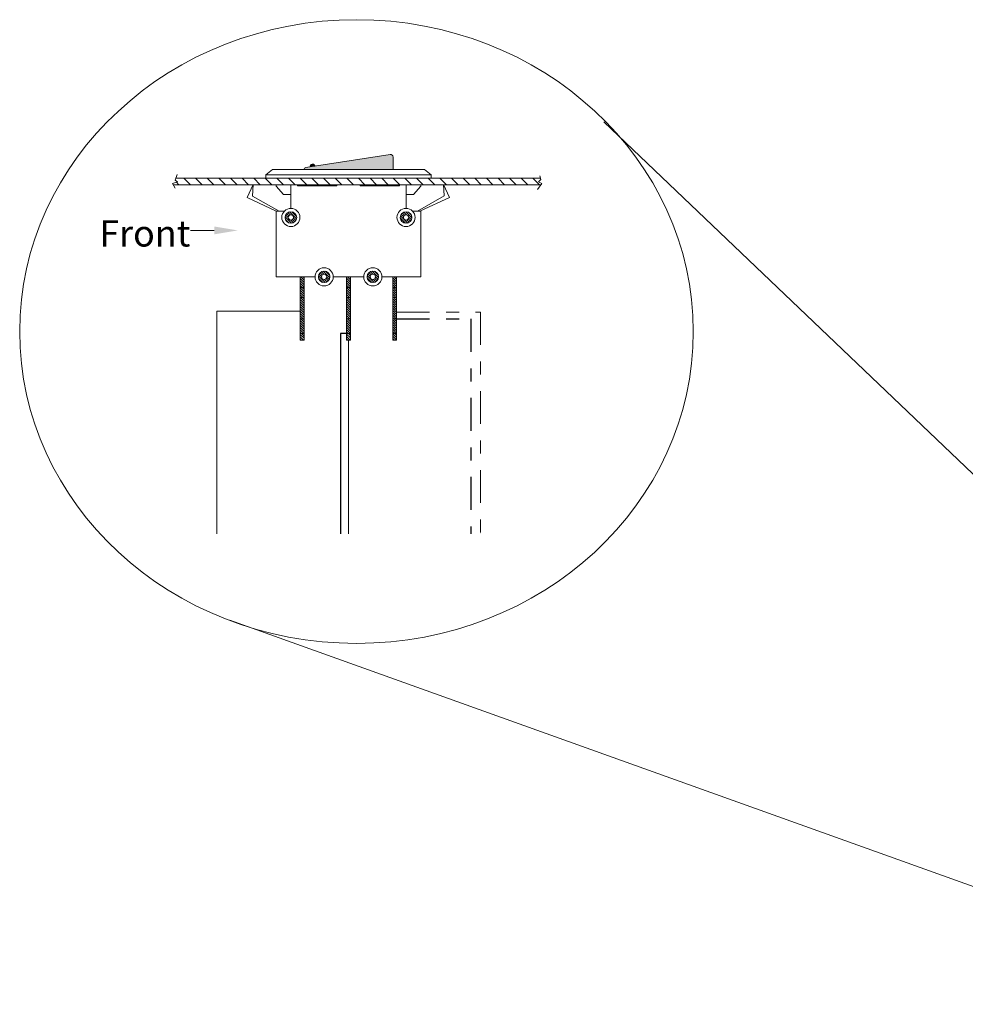
# Model space of a CAD drawing. Units: inches. Extents: x -15.4 to 26, y -6.3 to 26.5.
# Drawn here: x -11.9 to -4.8, y 18.7 to 26.2 of the extents above; entities that cross this region are included whole.
import ezdxf

# ---------------------------------------------------------------- set-up
doc = ezdxf.new("R2010")
doc.units = ezdxf.units.IN
doc.header["$MEASUREMENT"] = 0
doc.linetypes.add('DASHDOT2', pattern=[0.5, 0.25, -0.125, 0, -0.125])
doc.linetypes.add('HIDDEN2', pattern=[0.1875, 0.125, -0.0625])
doc.layers.add('PD16IR', color=7, linetype='Continuous')
doc.layers.add('RACK', color=7, linetype='Continuous')
pattern_1 = [(135, (-0.209826, 17.446824), (0.008838835, 0.008838835), [])]

msp = doc.modelspace()

# ---------------------------------------------------------------- hatches: boundary and pattern name
at = {"layer": 'RACK', "lineweight": 5, "ltscale": 0.2}
for points in [[(-9.77958, 25.05986, -0.294165), (-9.7634, 25.07426), (-9.1234, 25.17425, -0.4603726), (-9.10031, 25.15449), (-9.10031, 25.05986)], [(-9.69422, 25.08507), (-9.7319, 25.07918, -1.0007648)]]:
    msp.add_hatch(color=1, dxfattribs=at).paths.add_polyline_path(points)
at = {"layer": 'RACK', "linetype": 'Continuous', "lineweight": 5, "ltscale": 0.25}
h = msp.add_hatch(dxfattribs=at)
h.set_pattern_fill('ANSI31', scale=0.5, style=0)
h.set_pattern_definition([(135, (14.523394, 7.7359), (0.04419417, 0.04419417), [])])
h.paths.add_polyline_path([(-9.98995, 24.99486), (-9.87745, 24.99486), (-9.87745, 24.94486), (-9.98995, 24.94486)])
h.paths.add_polyline_path([(-10.7561, 24.9783), (-10.75077, 24.99486), (-9.98995, 24.99486), (-9.98995, 24.94486), (-10.16414, 24.94486), (-10.16412, 24.94523), (-10.16429, 24.94486), (-10.77204, 24.94486), (-10.77751, 24.95385), (-10.73774, 24.96607)])
h.paths.add_polyline_path([(-9.87745, 24.99486), (-9.82745, 24.99486), (-9.82745, 24.94486), (-9.87745, 24.94486)])
h.paths.add_polyline_path([(-9.82745, 24.99486), (-9.52745, 24.99486), (-9.52745, 24.94486), (-9.82745, 24.94486)])
h.paths.add_polyline_path([(-9.52745, 24.99486), (-9.35245, 24.99486), (-9.35245, 24.94486), (-9.52745, 24.94486)])
h.paths.add_polyline_path([(-9.35245, 24.99486), (-9.05245, 24.99486), (-9.05245, 24.94486), (-9.35245, 24.94486)])
h.paths.add_polyline_path([(-9.05245, 24.99486), (-9.00245, 24.99486), (-9.00245, 24.94486), (-9.05245, 24.94486)])
h.paths.add_polyline_path([(-9.00245, 24.99486), (-8.88995, 24.99486), (-8.88995, 24.94486), (-9.00245, 24.94486)])
h.paths.add_polyline_path([(-8.88995, 24.99486), (-7.98152, 24.99486), (-7.97952, 24.98448), (-7.99581, 24.96712), (-7.97083, 24.95301), (-7.9768, 24.94486), (-8.71737, 24.94486), (-8.7178, 24.94578), (-8.71775, 24.94486), (-8.88995, 24.94486)])
at = {"layer": 'RACK', "lineweight": 5, "ltscale": 0.2}
h = msp.add_hatch(dxfattribs=at)
h.set_pattern_fill('ANSI31', color=256, scale=0.1, style=0)
h.set_pattern_definition(pattern_1)
h.paths.add_polyline_path([(-9.04645, 24.69586, -1), (-8.95845, 24.69586, -1)])
h.paths.add_polyline_path([(-8.98245, 24.69586, 1), (-9.02245, 24.69586, 1)], flags=16)
h.paths.add_polyline_path([(-9.21095, 24.24486, -1), (-9.29895, 24.24486, -1)])
h.paths.add_polyline_path([(-9.27495, 24.24486, 1), (-9.23495, 24.24486, 1)], flags=16)
h.paths.add_polyline_path([(-9.66895, 24.24486, -1), (-9.58095, 24.24486, -1)])
h.paths.add_polyline_path([(-9.64495, 24.24486, 1), (-9.60495, 24.24486, 1)], flags=16)
h.paths.add_polyline_path([(-9.92145, 24.69586, -1), (-9.83345, 24.69586, -1)])
h.paths.add_polyline_path([(-9.85745, 24.69586, 1), (-9.89745, 24.69586, 1)], flags=16)
h = msp.add_hatch(dxfattribs=at)
h.set_pattern_fill('ANSI31', color=256, scale=0.1, style=0)
h.set_pattern_definition(pattern_1)
h.paths.add_polyline_path([(-9.10395, 24.24486), (-9.07395, 24.24486), (-9.07395, 24.16486), (-9.10395, 24.16486)])
h.paths.add_polyline_path([(-9.10395, 24.16486), (-9.07395, 24.16486), (-9.07395, 24.08786), (-9.10395, 24.08786)])
h.paths.add_polyline_path([(-9.10395, 24.08786), (-9.07395, 24.08786), (-9.07395, 23.92486), (-9.10395, 23.92486)])
h.paths.add_polyline_path([(-9.10395, 23.92486), (-9.07395, 23.92486), (-9.07395, 23.81486), (-9.10395, 23.81486)])
h.paths.add_polyline_path([(-9.10395, 23.81486), (-9.07395, 23.81486), (-9.07395, 23.76486), (-9.10395, 23.76486)])
h.paths.add_polyline_path([(-9.45495, 23.81486), (-9.42495, 23.81486), (-9.42495, 23.76486), (-9.45495, 23.76486)])
h.paths.add_polyline_path([(-9.45495, 23.92486), (-9.42495, 23.92486), (-9.42495, 23.81486), (-9.45495, 23.81486)])
h.paths.add_polyline_path([(-9.45495, 24.08786), (-9.42495, 24.08786), (-9.42495, 23.92486), (-9.45495, 23.92486)])
h.paths.add_polyline_path([(-9.45495, 24.16486), (-9.42495, 24.16486), (-9.42495, 24.08786), (-9.45495, 24.08786)])
h.paths.add_polyline_path([(-9.45495, 24.24486), (-9.42495, 24.24486), (-9.42495, 24.16486), (-9.45495, 24.16486)])
h.paths.add_polyline_path([(-9.80595, 23.81486), (-9.77595, 23.81486), (-9.77595, 23.76486), (-9.80595, 23.76486)])
h.paths.add_polyline_path([(-9.80595, 23.92486), (-9.77595, 23.92486), (-9.77595, 23.81486), (-9.80595, 23.81486)])
h.paths.add_polyline_path([(-9.80595, 24.08786), (-9.77595, 24.08786), (-9.77595, 23.92486), (-9.80595, 23.92486)])
h.paths.add_polyline_path([(-9.80595, 24.16486), (-9.77595, 24.16486), (-9.77595, 24.08786), (-9.80595, 24.08786)])
h.paths.add_polyline_path([(-9.80595, 24.24486), (-9.77595, 24.24486), (-9.77595, 24.16486), (-9.80595, 24.16486)])

# ---------------------------------------------------------------- linework, layer by layer
at = {"layer": 'PD16IR', "linetype": 'DASHDOT2'}
msp.add_lwpolyline([(-9.07395, 23.92486), (-8.51036, 23.92486), (-8.51036, 22.29275)], dxfattribs=at)
at = {"layer": 'PD16IR'}
msp.add_lwpolyline([(-9.45495, 23.81486), (-9.49959, 23.81486), (-9.49959, 22.293)], dxfattribs=at)
at = {"layer": 'RACK', "lineweight": 5}
for p, q in [((-7.49906, 25.42255), (-1.88899, 20.06823)), ((-2.19231, 18.72032), (-10.34199, 21.63745))]:
    msp.add_line(p, q, dxfattribs=at)
at = {"layer": 'RACK', "lineweight": 5, "ltscale": 0.25}
msp.add_line((-10.46029, 24.59761), (-10.64029, 24.59761), dxfattribs=at)
at = {"layer": 'RACK', "lineweight": 5}
msp.add_lwpolyline([(-9.77958, 25.05986, -0.294165), (-9.7634, 25.07426), (-9.1234, 25.17425, -0.4603726), (-9.10031, 25.15449), (-9.10031, 25.05986), (-9.77958, 25.05986)], format="xyb", close=True, dxfattribs=at)
for points in [[(-8.81295, 25.01986), (-10.06695, 25.01986), (-10.01695, 25.05986), (-8.86295, 25.05986), (-8.81295, 25.01986)], [(-8.81295, 24.99486), (-10.06695, 24.99486), (-10.06695, 25.01986), (-8.81295, 25.01986)], [(-9.77595, 23.76486), (-9.80595, 23.76486), (-9.80595, 24.24486), (-9.77595, 24.24486)], [(-9.42495, 23.76486), (-9.45495, 23.76486), (-9.45495, 24.24486), (-9.42495, 24.24486)], [(-9.07395, 23.76486), (-9.10395, 23.76486), (-9.10395, 24.24486), (-9.07395, 24.24486)]]:
    msp.add_lwpolyline(points, close=True, dxfattribs=at)
at = {"layer": 'RACK', "color": 7, "linetype": 'Continuous', "lineweight": 5, "ltscale": 0.25}
for points in [[(-10.7561, 24.9187), (-10.77751, 24.95385), (-10.73774, 24.96607), (-10.7561, 24.9783), (-10.74233, 25.02109)], [(-10.75077, 24.99486), (-7.98152, 24.99486)], [(-8.00342, 24.90852), (-7.97083, 24.95301), (-7.99581, 24.96712), (-7.97952, 24.98448), (-7.98495, 25.0127)], [(-7.9768, 24.94486), (-10.77204, 24.94486)], [(-9.80442, 23.98318), (-10.44095, 23.98318), (-10.44095, 22.29275)], [(-9.43995, 23.76486), (-9.44097, 22.29275)]]:
    msp.add_lwpolyline(points, dxfattribs=at)
at = {"layer": 'RACK', "lineweight": 5, "ltscale": 0.2}
for points in [[(-9.98995, 24.99486), (-9.87745, 24.99486)], [(-8.88995, 24.99486), (-9.00245, 24.99486)], [(-9.87745, 24.94486), (-9.87745, 24.86986), (-9.9337, 24.86986), (-9.98995, 24.93236), (-9.98995, 24.94486)], [(-9.00245, 24.94486), (-9.00245, 24.86986), (-8.9462, 24.86986), (-8.88995, 24.93236), (-8.88995, 24.94486)]]:
    msp.add_lwpolyline(points, dxfattribs=at)
at = {"layer": 'RACK', "lineweight": 5}
for points in [[(-9.87745, 24.99486), (-9.00245, 24.99486)], [(-9.82745, 24.99486), (-9.52745, 24.99486)], [(-9.35245, 24.99486), (-9.05245, 24.99486)], [(-9.87745, 24.76486), (-9.87745, 24.94486)], [(-9.52745, 24.94486), (-9.52745, 24.93486), (-9.82745, 24.93486), (-9.82745, 24.94486)], [(-9.05245, 24.94486), (-9.05245, 24.93486), (-9.35245, 24.93486), (-9.35245, 24.94486)], [(-9.00245, 24.94486), (-9.00245, 24.76486)], [(-9.69395, 24.24486), (-9.98995, 24.24486), (-9.98995, 24.74486), (-9.92603, 24.74486)], [(-8.95387, 24.74486), (-8.88995, 24.74486), (-8.88995, 24.24486), (-9.18595, 24.24486)], [(-9.32395, 24.24486), (-9.55595, 24.24486)], [(-9.77595, 24.16486), (-9.80595, 24.16486)], [(-9.42495, 24.16486), (-9.45495, 24.16486)], [(-9.07395, 24.16486), (-9.10395, 24.16486)], [(-9.77595, 23.81486), (-9.80595, 23.81486)], [(-9.42495, 23.81486), (-9.45495, 23.81486)], [(-9.07395, 23.81486), (-9.10395, 23.81486)]]:
    msp.add_lwpolyline(points, dxfattribs=at)
at = {"layer": 'RACK', "lineweight": 5, "ltscale": 0.2}
for points in [[(-9.96559, 24.74477), (-10.16946, 24.85832), (-10.16412, 24.94523), (-10.20996, 24.84718), (-9.98995, 24.74486)], [(-8.91682, 24.74493), (-8.71246, 24.85888), (-8.7178, 24.94578), (-8.67196, 24.84774), (-8.89197, 24.74542)]]:
    msp.add_lwpolyline(points, close=True, dxfattribs=at)
at = {"layer": 'RACK', "linetype": 'HIDDEN2', "lineweight": 5}
for points in [[(-9.77595, 24.08786), (-9.80595, 24.08786)], [(-9.42495, 24.08786), (-9.45495, 24.08786)], [(-9.07395, 24.08786), (-9.10395, 24.08786)], [(-9.77595, 23.92486), (-9.80595, 23.92486)], [(-9.42495, 23.92486), (-9.45495, 23.92486)], [(-9.07395, 23.92486), (-9.10395, 23.92486)]]:
    msp.add_lwpolyline(points, dxfattribs=at)
at = {"layer": 'RACK', "color": 0, "linetype": 'DASHDOT2', "lineweight": 5}
msp.add_lwpolyline([(-9.07395, 23.97749), (-8.43741, 23.97749), (-8.43741, 22.29275), (-8.43741, 22.29275), (-8.43741, 22.29275)], dxfattribs=at)
at = {"layer": 'RACK', "lineweight": 5}
for centre, radius in [((-9.87745, 24.69586), 0.069), ((-9.00245, 24.69586), 0.069), ((-9.87745, 24.69586), 0.044), ((-9.87745, 24.69586), 0.02), ((-9.00245, 24.69586), 0.044), ((-9.00245, 24.69586), 0.02), ((-9.62495, 24.24486), 0.069), ((-9.25495, 24.24486), 0.069), ((-9.62495, 24.24486), 0.044), ((-9.62495, 24.24486), 0.02), ((-9.25495, 24.24486), 0.044), ((-9.25495, 24.24486), 0.02)]:
    msp.add_circle(centre, radius, dxfattribs=at)
msp.add_arc((-9.71306, 25.08214), 0.01907, 8.836389, 188.923997, dxfattribs=at)
at = {"layer": 'RACK', "color": 7, "linetype": 'Continuous', "lineweight": 5, "ltscale": 0.25}
msp.add_ellipse((-9.37901, 23.82961), major_axis=(2.55891, 0), ratio=0.9254632, start_param=-1.5707963, end_param=4.712389, dxfattribs=at)
at = {"layer": 'RACK', "lineweight": 5, "ltscale": 0.25}
msp.add_solid([(-10.46029, 24.62761), (-10.46029, 24.56761), (-10.28029, 24.59761)], dxfattribs=at)

# ---------------------------------------------------------------- texts
at = {"layer": 'RACK', "color": 7, "linetype": 'Continuous', "lineweight": 5, "ltscale": 0.25, "insert": (-11.3329, 24.67514), "char_height": 0.2, "width": 0.7439267, "attachment_point": 1}
msp.add_mtext('{\\fArial|b0|i0|c0|p34;Front}', dxfattribs=at)

doc.saveas('drawing.dxf')
